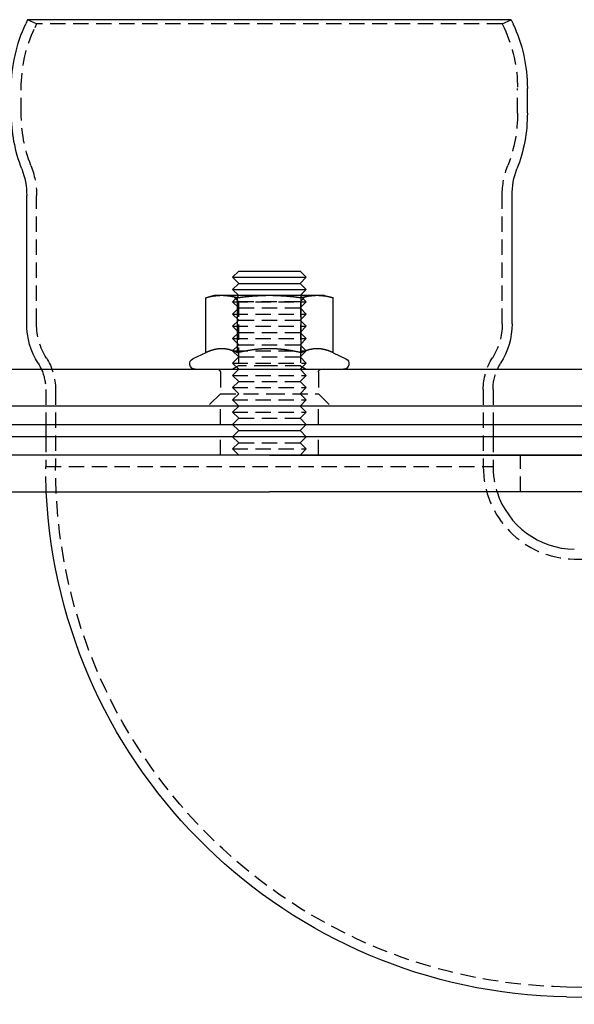
# Model space of a CAD drawing. Extents: x -401 to 688, y -411 to 166.
# Drawn here: x 146 to 237, y -23 to 138 of the extents above; entities that cross this region are included whole.
import ezdxf

# ---------------------------------------------------------------- set-up
doc = ezdxf.new("R2010")
doc.units = 0
doc.header["$LTSCALE"] = 10
doc.linetypes.add('VERDECKT', pattern=[0.375, 0.25, -0.125])
doc.layers.get('0').update_dxf_attribs({"linetype": 'CONTINUOUS'})
doc.layers.add('STEMPEL', color=3, linetype='CONTINUOUS')

# ---------------------------------------------------------------- blocks, each defined once
blk = doc.blocks.new('A$C5E3C1CFF')
at = {"color": 3, "linetype": 'CONTINUOUS', "extrusion": (0, 1, -2e-16)}
for p, q in [((147.76, 138), (147.46, 137.34)), ((226.66, 138), (147.76, 138)), ((226.66, 138), (226.97, 137.34)), ((229.31, 122.77), (229.31, 126.78)), ((147.61, 88.39), (147.61, 109.33)), ((226.81, 88.39), (226.81, 109.33)), ((182.21, 97), (181.21, 96)), ((182.21, 97), (192.21, 97)), ((192.21, 97), (193.21, 96)), ((181.21, 96), (193.21, 96)), ((182.21, 95), (181.21, 96)), ((182.21, 95), (181.21, 94)), ((182.21, 95), (192.21, 95)), ((192.21, 95), (193.21, 96)), ((192.21, 95), (193.21, 94)), ((181.21, 94), (193.21, 94)), ((182.21, 93), (181.21, 94)), ((192.21, 93), (193.21, 94)), ((178.21, 93), (176.82, 92.63)), ((176.82, 83.69), (176.82, 92.63)), ((179.42, 93), (178.21, 93)), ((187.21, 93), (179.42, 93)), ((182.02, 83.69), (182.02, 92.63)), ((195.01, 93), (187.21, 93)), ((192.41, 83.69), (192.41, 92.63)), ((196.21, 93), (195.01, 93)), ((196.21, 93), (197.61, 92.63)), ((197.61, 83.69), (197.61, 92.63)), ((176.82, 83.69), (174.73, 82.72)), ((197.61, 83.69), (199.69, 82.72)), ((134.36, 81), (313.65, 81)), ((322.21, 75), (52.21, 75)), ((52.21, 72), (322.21, 72)), ((150.71, 72), (150.71, 70)), ((182.21, 71), (181.21, 72)), ((182.21, 71), (181.21, 70)), ((182.21, 71), (192.21, 71)), ((192.21, 71), (193.21, 72)), ((192.21, 71), (193.21, 70)), ((223.71, 72), (223.71, 70)), ((322.21, 70), (52.21, 70)), ((187.21, 67), (49.21, 67)), ((322.21, 67), (187.21, 67)), ((187.21, 67), (322.21, 67)), ((49.21, 61), (187.21, 61)), ((322.21, 61), (187.21, 61)), ((235.7, -21.35), (305.69, -22.57))]:
    blk.add_line(p, q, dxfattribs=at)
at = {"color": 1, "linetype": 'VERDECKT', "extrusion": (0, 1, -2e-16)}
for p, q in [((149.21, 137.33), (147.76, 138)), ((149.21, 137.33), (148.91, 136.67)), ((225.21, 137.33), (149.21, 137.33)), ((225.21, 137.33), (226.66, 138)), ((225.21, 137.33), (225.52, 136.67)), ((146.71, 122.77), (146.71, 126.78)), ((227.71, 122.77), (227.71, 126.78)), ((149.21, 88.39), (149.21, 109.33)), ((225.21, 88.39), (225.21, 109.33)), ((182.21, 93), (181.21, 92)), ((182.16, 92.05), (181.21, 93)), ((181.21, 92), (193.21, 92)), ((182.21, 91), (181.21, 92)), ((182.16, 92.05), (192.27, 92.05)), ((182.16, 92.05), (182.16, 81.55)), ((192.21, 93), (193.21, 92)), ((192.21, 91), (193.21, 92)), ((192.27, 92.05), (193.21, 93)), ((192.27, 92.05), (192.27, 81.55)), ((182.21, 91), (181.21, 90)), ((181.21, 90), (193.21, 90)), ((182.21, 89), (181.21, 90)), ((182.21, 91), (192.21, 91)), ((192.21, 91), (193.21, 90)), ((192.21, 89), (193.21, 90)), ((182.21, 89), (181.21, 88)), ((182.21, 89), (192.21, 89)), ((192.21, 89), (193.21, 88)), ((181.21, 88), (193.21, 88)), ((182.21, 87), (181.21, 88)), ((182.21, 87), (181.21, 86)), ((182.21, 87), (192.21, 87)), ((192.21, 87), (193.21, 88)), ((192.21, 87), (193.21, 86)), ((181.21, 86), (193.21, 86)), ((182.21, 85), (181.21, 86)), ((192.21, 85), (193.21, 86)), ((182.21, 85), (181.21, 84)), ((181.21, 84), (193.21, 84)), ((182.21, 83), (181.21, 84)), ((182.21, 85), (192.21, 85)), ((192.21, 85), (193.21, 84)), ((192.21, 83), (193.21, 84)), ((182.21, 83), (181.21, 82)), ((181.21, 82), (193.21, 82)), ((182.21, 81), (181.21, 82)), ((182.21, 83), (192.21, 83)), ((192.21, 83), (193.21, 82)), ((192.21, 81), (193.21, 82)), ((179.21, 80.5), (179.21, 77)), ((182.16, 81.55), (181.21, 81)), ((182.21, 81), (181.21, 80)), ((187.21, 81.55), (182.16, 81.55)), ((192.27, 81.55), (187.21, 81.55)), ((192.21, 81), (193.21, 80)), ((192.27, 81.55), (193.21, 81)), ((195.21, 80.5), (195.21, 77)), ((181.21, 80), (193.21, 80)), ((182.21, 79), (181.21, 80)), ((182.21, 79), (181.21, 78)), ((182.21, 79), (192.21, 79)), ((192.21, 79), (193.21, 80)), ((192.21, 79), (193.21, 78)), ((150.71, 77.7), (150.71, 72)), ((152.31, 77.7), (152.31, 65.13)), ((181.21, 78), (193.21, 78)), ((182.21, 77), (181.21, 78)), ((192.21, 77), (193.21, 78)), ((222.11, 77.7), (222.11, 65.13)), ((223.71, 77.7), (223.71, 72)), ((179.21, 77), (177.21, 75)), ((179.21, 77), (187.21, 77)), ((182.21, 77), (181.21, 76)), ((181.21, 76), (193.21, 76)), ((182.21, 75), (181.21, 76)), ((187.21, 77), (195.21, 77)), ((192.21, 77), (193.21, 76)), ((192.21, 75), (193.21, 76)), ((195.21, 77), (197.21, 75)), ((179.21, 72), (179.21, 75)), ((182.21, 75), (181.21, 74)), ((181.21, 74), (193.21, 74)), ((182.21, 73), (181.21, 74)), ((192.21, 75), (193.21, 74)), ((192.21, 73), (193.21, 74)), ((195.21, 72), (195.21, 75)), ((182.21, 73), (181.21, 72)), ((182.21, 73), (192.21, 73)), ((192.21, 73), (193.21, 72)), ((150.71, 70), (150.71, 65.13)), ((179.21, 67), (179.21, 70)), ((182.21, 69), (181.21, 70)), ((192.21, 69), (193.21, 70)), ((195.21, 67), (195.21, 70)), ((223.71, 70), (223.71, 65.13)), ((182.21, 69), (181.21, 68)), ((181.21, 68), (193.21, 68)), ((182.21, 67), (181.21, 68)), ((182.21, 69), (192.21, 69)), ((192.21, 69), (193.21, 68)), ((192.21, 67), (193.21, 68)), ((228.21, 61), (228.21, 67)), ((150.71, 65.13), (223.71, 65.13)), ((236.95, 50.04), (306.94, 48.82)), ((235.73, -19.75), (305.72, -20.97))]:
    blk.add_line(p, q, dxfattribs=at)
at = {"color": 3}
for points in [[(179.42, 93, 0), (179.39, 93, 0), (179.37, 93, 0), (179.34, 93, 0), (179.31, 93, 0), (179.29, 93, 0), (179.26, 93, 0), (179.24, 93, 0), (179.21, 93, 0), (179.18, 93, 0), (179.16, 93, 0), (179.13, 93, 0), (179.1, 92.99, 0), (179.08, 92.99, 0), (179.05, 92.99, 0), (179.03, 92.99, 0), (179, 92.99, 0), (178.97, 92.99, 0), (178.95, 92.99, 0), (178.92, 92.99, 0), (178.89, 92.98, 0), (178.87, 92.98, 0), (178.84, 92.98, 0), (178.82, 92.98, 0), (178.79, 92.98, 0), (178.76, 92.97, 0), (178.74, 92.97, 0), (178.71, 92.97, 0), (178.68, 92.97, 0), (178.66, 92.97, 0), (178.63, 92.96, 0), (178.6, 92.96, 0), (178.58, 92.96, 0), (178.55, 92.96, 0), (178.53, 92.95, 0), (178.5, 92.95, 0), (178.47, 92.95, 0), (178.45, 92.94, 0), (178.42, 92.94, 0), (178.39, 92.94, 0), (178.37, 92.94, 0), (178.34, 92.93, 0), (178.31, 92.93, 0), (178.29, 92.92, 0), (178.26, 92.92, 0), (178.23, 92.92, 0), (178.21, 92.91, 0), (178.18, 92.91, 0), (178.15, 92.91, 0), (178.13, 92.9, 0), (178.1, 92.9, 0), (178.07, 92.89, 0), (178.05, 92.89, 0), (178.02, 92.89, 0), (177.99, 92.88, 0), (177.97, 92.88, 0), (177.94, 92.87, 0), (177.91, 92.87, 0), (177.88, 92.86, 0), (177.85, 92.86, 0), (177.83, 92.85, 0), (177.8, 92.85, 0), (177.77, 92.84, 0), (177.75, 92.84, 0), (177.72, 92.83, 0), (177.69, 92.83, 0), (177.66, 92.82, 0), (177.63, 92.82, 0), (177.61, 92.81, 0), (177.58, 92.81, 0), (177.55, 92.8, 0), (177.52, 92.79, 0), (177.49, 92.79, 0), (177.47, 92.78, 0), (177.44, 92.78, 0), (177.41, 92.77, 0), (177.38, 92.76, 0), (177.35, 92.76, 0), (177.32, 92.75, 0), (177.29, 92.74, 0), (177.26, 92.74, 0), (177.24, 92.73, 0), (177.21, 92.72, 0), (177.18, 92.72, 0), (177.15, 92.71, 0), (177.12, 92.7, 0), (177.09, 92.7, 0), (177.06, 92.69, 0), (177.03, 92.68, 0), (177, 92.67, 0), (176.97, 92.67, 0), (176.94, 92.66, 0), (176.91, 92.65, 0), (176.88, 92.64, 0), (176.85, 92.64, 0), (176.82, 92.63, 0)], [(182.02, 92.63, 0), (181.99, 92.64, 0), (181.96, 92.64, 0), (181.93, 92.65, 0), (181.9, 92.66, 0), (181.87, 92.67, 0), (181.84, 92.67, 0), (181.81, 92.68, 0), (181.78, 92.69, 0), (181.75, 92.7, 0), (181.72, 92.7, 0), (181.69, 92.71, 0), (181.66, 92.72, 0), (181.63, 92.72, 0), (181.6, 92.73, 0), (181.57, 92.74, 0), (181.54, 92.74, 0), (181.51, 92.75, 0), (181.49, 92.76, 0), (181.46, 92.76, 0), (181.43, 92.77, 0), (181.4, 92.78, 0), (181.37, 92.78, 0), (181.34, 92.79, 0), (181.31, 92.79, 0), (181.29, 92.8, 0), (181.26, 92.81, 0), (181.23, 92.81, 0), (181.2, 92.82, 0), (181.18, 92.82, 0), (181.15, 92.83, 0), (181.12, 92.83, 0), (181.09, 92.84, 0), (181.06, 92.84, 0), (181.04, 92.85, 0), (181.01, 92.85, 0), (180.98, 92.86, 0), (180.96, 92.86, 0), (180.93, 92.87, 0), (180.9, 92.87, 0), (180.87, 92.88, 0), (180.85, 92.88, 0), (180.82, 92.89, 0), (180.79, 92.89, 0), (180.76, 92.89, 0), (180.74, 92.9, 0), (180.71, 92.9, 0), (180.68, 92.91, 0), (180.66, 92.91, 0), (180.63, 92.91, 0), (180.6, 92.92, 0), (180.58, 92.92, 0), (180.55, 92.92, 0), (180.52, 92.93, 0), (180.5, 92.93, 0), (180.47, 92.94, 0), (180.44, 92.94, 0), (180.42, 92.94, 0), (180.39, 92.94, 0), (180.36, 92.95, 0), (180.34, 92.95, 0), (180.31, 92.95, 0), (180.28, 92.96, 0), (180.26, 92.96, 0), (180.23, 92.96, 0), (180.21, 92.96, 0), (180.18, 92.97, 0), (180.15, 92.97, 0), (180.13, 92.97, 0), (180.1, 92.97, 0), (180.07, 92.97, 0), (180.05, 92.98, 0), (180.02, 92.98, 0), (180, 92.98, 0), (179.97, 92.98, 0), (179.94, 92.98, 0), (179.92, 92.99, 0), (179.89, 92.99, 0), (179.87, 92.99, 0), (179.84, 92.99, 0), (179.81, 92.99, 0), (179.79, 92.99, 0), (179.76, 92.99, 0), (179.73, 92.99, 0), (179.71, 93, 0), (179.68, 93, 0), (179.66, 93, 0), (179.63, 93, 0), (179.6, 93, 0), (179.58, 93, 0), (179.55, 93, 0), (179.52, 93, 0), (179.5, 93, 0), (179.47, 93, 0), (179.44, 93, 0), (179.42, 93, 0)], [(187.21, 93, 0), (187.16, 93, 0), (187.11, 93, 0), (187.06, 93, 0), (187, 93, 0), (186.95, 93, 0), (186.9, 93, 0), (186.84, 93, 0), (186.79, 93, 0), (186.74, 93, 0), (186.69, 93, 0), (186.63, 93, 0), (186.58, 92.99, 0), (186.53, 92.99, 0), (186.48, 92.99, 0), (186.43, 92.99, 0), (186.37, 92.99, 0), (186.32, 92.99, 0), (186.27, 92.99, 0), (186.22, 92.99, 0), (186.16, 92.98, 0), (186.11, 92.98, 0), (186.06, 92.98, 0), (186.01, 92.98, 0), (185.95, 92.98, 0), (185.9, 92.97, 0), (185.85, 92.97, 0), (185.8, 92.97, 0), (185.74, 92.97, 0), (185.69, 92.97, 0), (185.64, 92.96, 0), (185.59, 92.96, 0), (185.53, 92.96, 0), (185.48, 92.96, 0), (185.43, 92.95, 0), (185.38, 92.95, 0), (185.32, 92.95, 0), (185.27, 92.94, 0), (185.22, 92.94, 0), (185.16, 92.94, 0), (185.11, 92.94, 0), (185.06, 92.93, 0), (185, 92.93, 0), (184.95, 92.92, 0), (184.9, 92.92, 0), (184.84, 92.92, 0), (184.79, 92.91, 0), (184.74, 92.91, 0), (184.68, 92.91, 0), (184.63, 92.9, 0), (184.57, 92.9, 0), (184.52, 92.89, 0), (184.47, 92.89, 0), (184.41, 92.89, 0), (184.36, 92.88, 0), (184.31, 92.88, 0), (184.25, 92.87, 0), (184.2, 92.87, 0), (184.14, 92.86, 0), (184.09, 92.86, 0), (184.03, 92.85, 0), (183.98, 92.85, 0), (183.92, 92.84, 0), (183.87, 92.84, 0), (183.81, 92.83, 0), (183.75, 92.83, 0), (183.7, 92.82, 0), (183.64, 92.82, 0), (183.59, 92.81, 0), (183.53, 92.81, 0), (183.48, 92.8, 0), (183.42, 92.79, 0), (183.36, 92.79, 0), (183.31, 92.78, 0), (183.25, 92.78, 0), (183.19, 92.77, 0), (183.14, 92.76, 0), (183.08, 92.76, 0), (183.02, 92.75, 0), (182.96, 92.74, 0), (182.91, 92.74, 0), (182.85, 92.73, 0), (182.79, 92.72, 0), (182.73, 92.72, 0), (182.67, 92.71, 0), (182.62, 92.7, 0), (182.56, 92.7, 0), (182.5, 92.69, 0), (182.44, 92.68, 0), (182.38, 92.67, 0), (182.32, 92.67, 0), (182.26, 92.66, 0), (182.2, 92.65, 0), (182.14, 92.64, 0), (182.08, 92.64, 0), (182.02, 92.63, 0)], [(192.41, 92.63, 0), (192.35, 92.64, 0), (192.29, 92.64, 0), (192.23, 92.65, 0), (192.17, 92.66, 0), (192.11, 92.67, 0), (192.05, 92.67, 0), (191.99, 92.68, 0), (191.93, 92.69, 0), (191.87, 92.7, 0), (191.81, 92.7, 0), (191.75, 92.71, 0), (191.69, 92.72, 0), (191.64, 92.72, 0), (191.58, 92.73, 0), (191.52, 92.74, 0), (191.46, 92.74, 0), (191.41, 92.75, 0), (191.35, 92.76, 0), (191.29, 92.76, 0), (191.23, 92.77, 0), (191.18, 92.78, 0), (191.12, 92.78, 0), (191.06, 92.79, 0), (191.01, 92.79, 0), (190.95, 92.8, 0), (190.89, 92.81, 0), (190.84, 92.81, 0), (190.78, 92.82, 0), (190.73, 92.82, 0), (190.67, 92.83, 0), (190.62, 92.83, 0), (190.56, 92.84, 0), (190.5, 92.84, 0), (190.45, 92.85, 0), (190.39, 92.85, 0), (190.34, 92.86, 0), (190.28, 92.86, 0), (190.23, 92.87, 0), (190.18, 92.87, 0), (190.12, 92.88, 0), (190.07, 92.88, 0), (190.01, 92.89, 0), (189.96, 92.89, 0), (189.9, 92.89, 0), (189.85, 92.9, 0), (189.8, 92.9, 0), (189.74, 92.91, 0), (189.69, 92.91, 0), (189.64, 92.91, 0), (189.58, 92.92, 0), (189.53, 92.92, 0), (189.47, 92.92, 0), (189.42, 92.93, 0), (189.37, 92.93, 0), (189.32, 92.94, 0), (189.26, 92.94, 0), (189.21, 92.94, 0), (189.16, 92.94, 0), (189.1, 92.95, 0), (189.05, 92.95, 0), (189, 92.95, 0), (188.94, 92.96, 0), (188.89, 92.96, 0), (188.84, 92.96, 0), (188.79, 92.96, 0), (188.73, 92.97, 0), (188.68, 92.97, 0), (188.63, 92.97, 0), (188.58, 92.97, 0), (188.52, 92.97, 0), (188.47, 92.98, 0), (188.42, 92.98, 0), (188.37, 92.98, 0), (188.31, 92.98, 0), (188.26, 92.98, 0), (188.21, 92.99, 0), (188.16, 92.99, 0), (188.1, 92.99, 0), (188.05, 92.99, 0), (188, 92.99, 0), (187.95, 92.99, 0), (187.9, 92.99, 0), (187.84, 92.99, 0), (187.79, 93, 0), (187.74, 93, 0), (187.69, 93, 0), (187.63, 93, 0), (187.58, 93, 0), (187.53, 93, 0), (187.48, 93, 0), (187.42, 93, 0), (187.37, 93, 0), (187.32, 93, 0), (187.27, 93, 0), (187.21, 93, 0)], [(195.01, 93, 0), (194.98, 93, 0), (194.95, 93, 0), (194.93, 93, 0), (194.9, 93, 0), (194.88, 93, 0), (194.85, 93, 0), (194.82, 93, 0), (194.8, 93, 0), (194.77, 93, 0), (194.74, 93, 0), (194.72, 93, 0), (194.69, 92.99, 0), (194.67, 92.99, 0), (194.64, 92.99, 0), (194.61, 92.99, 0), (194.59, 92.99, 0), (194.56, 92.99, 0), (194.53, 92.99, 0), (194.51, 92.99, 0), (194.48, 92.98, 0), (194.46, 92.98, 0), (194.43, 92.98, 0), (194.4, 92.98, 0), (194.38, 92.98, 0), (194.35, 92.97, 0), (194.32, 92.97, 0), (194.3, 92.97, 0), (194.27, 92.97, 0), (194.25, 92.97, 0), (194.22, 92.96, 0), (194.19, 92.96, 0), (194.17, 92.96, 0), (194.14, 92.96, 0), (194.12, 92.95, 0), (194.09, 92.95, 0), (194.06, 92.95, 0), (194.03, 92.94, 0), (194.01, 92.94, 0), (193.98, 92.94, 0), (193.96, 92.94, 0), (193.93, 92.93, 0), (193.9, 92.93, 0), (193.88, 92.92, 0), (193.85, 92.92, 0), (193.82, 92.92, 0), (193.8, 92.91, 0), (193.77, 92.91, 0), (193.74, 92.91, 0), (193.72, 92.9, 0), (193.69, 92.9, 0), (193.66, 92.89, 0), (193.63, 92.89, 0), (193.61, 92.89, 0), (193.58, 92.88, 0), (193.55, 92.88, 0), (193.53, 92.87, 0), (193.5, 92.87, 0), (193.47, 92.86, 0), (193.44, 92.86, 0), (193.42, 92.85, 0), (193.39, 92.85, 0), (193.36, 92.84, 0), (193.33, 92.84, 0), (193.31, 92.83, 0), (193.28, 92.83, 0), (193.25, 92.82, 0), (193.22, 92.82, 0), (193.19, 92.81, 0), (193.17, 92.81, 0), (193.14, 92.8, 0), (193.11, 92.79, 0), (193.08, 92.79, 0), (193.05, 92.78, 0), (193.03, 92.78, 0), (193, 92.77, 0), (192.97, 92.76, 0), (192.94, 92.76, 0), (192.91, 92.75, 0), (192.88, 92.74, 0), (192.85, 92.74, 0), (192.82, 92.73, 0), (192.8, 92.72, 0), (192.77, 92.72, 0), (192.74, 92.71, 0), (192.71, 92.7, 0), (192.68, 92.7, 0), (192.65, 92.69, 0), (192.62, 92.68, 0), (192.59, 92.67, 0), (192.56, 92.67, 0), (192.53, 92.66, 0), (192.5, 92.65, 0), (192.47, 92.64, 0), (192.44, 92.64, 0), (192.41, 92.63, 0)], [(197.6, 92.63, 0), (197.57, 92.64, 0), (197.54, 92.64, 0), (197.51, 92.65, 0), (197.48, 92.66, 0), (197.45, 92.67, 0), (197.43, 92.67, 0), (197.4, 92.68, 0), (197.37, 92.69, 0), (197.34, 92.7, 0), (197.31, 92.7, 0), (197.28, 92.71, 0), (197.25, 92.72, 0), (197.22, 92.72, 0), (197.19, 92.73, 0), (197.16, 92.74, 0), (197.13, 92.74, 0), (197.1, 92.75, 0), (197.07, 92.76, 0), (197.05, 92.76, 0), (197.02, 92.77, 0), (196.99, 92.78, 0), (196.96, 92.78, 0), (196.93, 92.79, 0), (196.9, 92.79, 0), (196.88, 92.8, 0), (196.85, 92.81, 0), (196.82, 92.81, 0), (196.79, 92.82, 0), (196.76, 92.82, 0), (196.74, 92.83, 0), (196.71, 92.83, 0), (196.68, 92.84, 0), (196.65, 92.84, 0), (196.62, 92.85, 0), (196.6, 92.85, 0), (196.57, 92.86, 0), (196.54, 92.86, 0), (196.52, 92.87, 0), (196.49, 92.87, 0), (196.46, 92.88, 0), (196.43, 92.88, 0), (196.41, 92.89, 0), (196.38, 92.89, 0), (196.35, 92.89, 0), (196.33, 92.9, 0), (196.3, 92.9, 0), (196.27, 92.91, 0), (196.25, 92.91, 0), (196.22, 92.91, 0), (196.19, 92.92, 0), (196.16, 92.92, 0), (196.14, 92.92, 0), (196.11, 92.93, 0), (196.09, 92.93, 0), (196.06, 92.94, 0), (196.03, 92.94, 0), (196, 92.94, 0), (195.98, 92.94, 0), (195.95, 92.95, 0), (195.93, 92.95, 0), (195.9, 92.95, 0), (195.87, 92.96, 0), (195.85, 92.96, 0), (195.82, 92.96, 0), (195.79, 92.96, 0), (195.77, 92.97, 0), (195.74, 92.97, 0), (195.72, 92.97, 0), (195.69, 92.97, 0), (195.66, 92.97, 0), (195.64, 92.98, 0), (195.61, 92.98, 0), (195.58, 92.98, 0), (195.56, 92.98, 0), (195.53, 92.98, 0), (195.51, 92.99, 0), (195.48, 92.99, 0), (195.45, 92.99, 0), (195.43, 92.99, 0), (195.4, 92.99, 0), (195.38, 92.99, 0), (195.35, 92.99, 0), (195.32, 92.99, 0), (195.3, 93, 0), (195.27, 93, 0), (195.24, 93, 0), (195.22, 93, 0), (195.19, 93, 0), (195.16, 93, 0), (195.14, 93, 0), (195.11, 93, 0), (195.09, 93, 0), (195.06, 93, 0), (195.03, 93, 0), (195.01, 93, 0)], [(179.42, 84.34, 0), (179.39, 84.34, 0), (179.37, 84.34, 0), (179.34, 84.34, 0), (179.31, 84.34, 0), (179.28, 84.34, 0), (179.26, 84.34, 0), (179.23, 84.33, 0), (179.2, 84.33, 0), (179.18, 84.33, 0), (179.15, 84.33, 0), (179.12, 84.33, 0), (179.1, 84.33, 0), (179.07, 84.33, 0), (179.04, 84.32, 0), (179.02, 84.32, 0), (178.99, 84.32, 0), (178.97, 84.32, 0), (178.94, 84.31, 0), (178.91, 84.31, 0), (178.89, 84.31, 0), (178.86, 84.31, 0), (178.83, 84.3, 0), (178.81, 84.3, 0), (178.78, 84.3, 0), (178.75, 84.29, 0), (178.73, 84.29, 0), (178.7, 84.29, 0), (178.67, 84.28, 0), (178.65, 84.28, 0), (178.62, 84.27, 0), (178.59, 84.27, 0), (178.57, 84.26, 0), (178.54, 84.26, 0), (178.51, 84.25, 0), (178.49, 84.25, 0), (178.46, 84.24, 0), (178.44, 84.24, 0), (178.41, 84.23, 0), (178.38, 84.23, 0), (178.35, 84.22, 0), (178.33, 84.22, 0), (178.3, 84.21, 0), (178.28, 84.21, 0), (178.25, 84.2, 0), (178.22, 84.19, 0), (178.19, 84.19, 0), (178.17, 84.18, 0), (178.14, 84.17, 0), (178.11, 84.17, 0), (178.09, 84.16, 0), (178.06, 84.15, 0), (178.03, 84.14, 0), (178.01, 84.14, 0), (177.98, 84.13, 0), (177.95, 84.12, 0), (177.92, 84.11, 0), (177.9, 84.11, 0), (177.87, 84.1, 0), (177.84, 84.09, 0), (177.81, 84.08, 0), (177.79, 84.07, 0), (177.76, 84.06, 0), (177.73, 84.05, 0), (177.71, 84.04, 0), (177.68, 84.04, 0), (177.65, 84.03, 0), (177.62, 84.02, 0), (177.59, 84.01, 0), (177.57, 84, 0), (177.54, 83.99, 0), (177.51, 83.98, 0), (177.48, 83.97, 0), (177.46, 83.96, 0), (177.43, 83.95, 0), (177.4, 83.94, 0), (177.37, 83.92, 0), (177.34, 83.91, 0), (177.31, 83.9, 0), (177.29, 83.89, 0), (177.26, 83.88, 0), (177.23, 83.87, 0), (177.2, 83.86, 0), (177.17, 83.84, 0), (177.14, 83.83, 0), (177.11, 83.82, 0), (177.09, 83.81, 0), (177.06, 83.8, 0), (177.03, 83.78, 0), (177, 83.77, 0), (176.97, 83.76, 0), (176.94, 83.74, 0), (176.91, 83.73, 0), (176.88, 83.72, 0), (176.85, 83.7, 0), (176.82, 83.69, 0)], [(182.02, 83.69, 0), (181.99, 83.7, 0), (181.96, 83.72, 0), (181.93, 83.73, 0), (181.9, 83.74, 0), (181.87, 83.76, 0), (181.84, 83.77, 0), (181.81, 83.78, 0), (181.78, 83.8, 0), (181.75, 83.81, 0), (181.72, 83.82, 0), (181.69, 83.83, 0), (181.67, 83.84, 0), (181.64, 83.86, 0), (181.61, 83.87, 0), (181.58, 83.88, 0), (181.55, 83.89, 0), (181.52, 83.9, 0), (181.49, 83.91, 0), (181.47, 83.92, 0), (181.44, 83.94, 0), (181.41, 83.95, 0), (181.38, 83.96, 0), (181.35, 83.97, 0), (181.33, 83.98, 0), (181.3, 83.99, 0), (181.27, 84, 0), (181.24, 84.01, 0), (181.21, 84.02, 0), (181.19, 84.03, 0), (181.16, 84.04, 0), (181.13, 84.04, 0), (181.1, 84.05, 0), (181.08, 84.06, 0), (181.05, 84.07, 0), (181.02, 84.08, 0), (181, 84.09, 0), (180.97, 84.1, 0), (180.94, 84.11, 0), (180.91, 84.11, 0), (180.89, 84.12, 0), (180.86, 84.13, 0), (180.83, 84.14, 0), (180.81, 84.14, 0), (180.78, 84.15, 0), (180.75, 84.16, 0), (180.72, 84.17, 0), (180.7, 84.17, 0), (180.67, 84.18, 0), (180.64, 84.19, 0), (180.62, 84.19, 0), (180.59, 84.2, 0), (180.56, 84.21, 0), (180.54, 84.21, 0), (180.51, 84.22, 0), (180.48, 84.22, 0), (180.46, 84.23, 0), (180.43, 84.23, 0), (180.4, 84.24, 0), (180.38, 84.24, 0), (180.35, 84.25, 0), (180.32, 84.25, 0), (180.3, 84.26, 0), (180.27, 84.26, 0), (180.24, 84.27, 0), (180.22, 84.27, 0), (180.19, 84.28, 0), (180.16, 84.28, 0), (180.14, 84.29, 0), (180.11, 84.29, 0), (180.08, 84.29, 0), (180.06, 84.3, 0), (180.03, 84.3, 0), (180, 84.3, 0), (179.98, 84.31, 0), (179.95, 84.31, 0), (179.93, 84.31, 0), (179.9, 84.31, 0), (179.87, 84.32, 0), (179.85, 84.32, 0), (179.82, 84.32, 0), (179.79, 84.32, 0), (179.77, 84.33, 0), (179.74, 84.33, 0), (179.71, 84.33, 0), (179.69, 84.33, 0), (179.66, 84.33, 0), (179.63, 84.33, 0), (179.61, 84.33, 0), (179.58, 84.34, 0), (179.55, 84.34, 0), (179.53, 84.34, 0), (179.5, 84.34, 0), (179.47, 84.34, 0), (179.45, 84.34, 0), (179.42, 84.34, 0)], [(187.21, 84.34, 0), (187.16, 84.34, 0), (187.1, 84.34, 0), (187.05, 84.34, 0), (187, 84.34, 0), (186.94, 84.34, 0), (186.89, 84.34, 0), (186.84, 84.33, 0), (186.78, 84.33, 0), (186.73, 84.33, 0), (186.68, 84.33, 0), (186.62, 84.33, 0), (186.57, 84.33, 0), (186.52, 84.33, 0), (186.47, 84.32, 0), (186.41, 84.32, 0), (186.36, 84.32, 0), (186.31, 84.32, 0), (186.25, 84.31, 0), (186.2, 84.31, 0), (186.15, 84.31, 0), (186.09, 84.31, 0), (186.04, 84.3, 0), (185.99, 84.3, 0), (185.94, 84.3, 0), (185.88, 84.29, 0), (185.83, 84.29, 0), (185.78, 84.29, 0), (185.72, 84.28, 0), (185.67, 84.28, 0), (185.62, 84.27, 0), (185.56, 84.27, 0), (185.51, 84.26, 0), (185.46, 84.26, 0), (185.4, 84.25, 0), (185.35, 84.25, 0), (185.3, 84.24, 0), (185.25, 84.24, 0), (185.19, 84.23, 0), (185.14, 84.23, 0), (185.09, 84.22, 0), (185.03, 84.22, 0), (184.98, 84.21, 0), (184.93, 84.21, 0), (184.87, 84.2, 0), (184.82, 84.19, 0), (184.76, 84.19, 0), (184.71, 84.18, 0), (184.66, 84.17, 0), (184.6, 84.17, 0), (184.55, 84.16, 0), (184.5, 84.15, 0), (184.44, 84.14, 0), (184.39, 84.14, 0), (184.33, 84.13, 0), (184.28, 84.12, 0), (184.22, 84.11, 0), (184.17, 84.11, 0), (184.12, 84.1, 0), (184.06, 84.09, 0), (184.01, 84.08, 0), (183.95, 84.07, 0), (183.9, 84.06, 0), (183.84, 84.05, 0), (183.79, 84.04, 0), (183.73, 84.04, 0), (183.68, 84.03, 0), (183.62, 84.02, 0), (183.57, 84.01, 0), (183.51, 84, 0), (183.46, 83.99, 0), (183.4, 83.98, 0), (183.34, 83.97, 0), (183.29, 83.96, 0), (183.23, 83.95, 0), (183.17, 83.94, 0), (183.12, 83.92, 0), (183.06, 83.91, 0), (183, 83.9, 0), (182.95, 83.89, 0), (182.89, 83.88, 0), (182.83, 83.87, 0), (182.78, 83.86, 0), (182.72, 83.84, 0), (182.66, 83.83, 0), (182.6, 83.82, 0), (182.55, 83.81, 0), (182.49, 83.8, 0), (182.43, 83.78, 0), (182.37, 83.77, 0), (182.31, 83.76, 0), (182.25, 83.74, 0), (182.19, 83.73, 0), (182.14, 83.72, 0), (182.08, 83.7, 0), (182.02, 83.69, 0)], [(192.41, 83.69, 0), (192.35, 83.7, 0), (192.29, 83.72, 0), (192.23, 83.73, 0), (192.17, 83.74, 0), (192.11, 83.76, 0), (192.06, 83.77, 0), (192, 83.78, 0), (191.94, 83.8, 0), (191.88, 83.81, 0), (191.82, 83.82, 0), (191.76, 83.83, 0), (191.71, 83.84, 0), (191.65, 83.86, 0), (191.59, 83.87, 0), (191.53, 83.88, 0), (191.48, 83.89, 0), (191.42, 83.9, 0), (191.36, 83.91, 0), (191.31, 83.92, 0), (191.25, 83.94, 0), (191.19, 83.95, 0), (191.14, 83.96, 0), (191.08, 83.97, 0), (191.03, 83.98, 0), (190.97, 83.99, 0), (190.91, 84, 0), (190.86, 84.01, 0), (190.8, 84.02, 0), (190.75, 84.03, 0), (190.69, 84.04, 0), (190.64, 84.04, 0), (190.58, 84.05, 0), (190.53, 84.06, 0), (190.47, 84.07, 0), (190.42, 84.08, 0), (190.37, 84.09, 0), (190.31, 84.1, 0), (190.26, 84.11, 0), (190.2, 84.11, 0), (190.15, 84.12, 0), (190.09, 84.13, 0), (190.04, 84.14, 0), (189.99, 84.14, 0), (189.93, 84.15, 0), (189.88, 84.16, 0), (189.82, 84.17, 0), (189.77, 84.17, 0), (189.72, 84.18, 0), (189.66, 84.19, 0), (189.61, 84.19, 0), (189.56, 84.2, 0), (189.5, 84.21, 0), (189.45, 84.21, 0), (189.39, 84.22, 0), (189.34, 84.22, 0), (189.29, 84.23, 0), (189.23, 84.23, 0), (189.18, 84.24, 0), (189.13, 84.24, 0), (189.07, 84.25, 0), (189.02, 84.25, 0), (188.97, 84.26, 0), (188.92, 84.26, 0), (188.86, 84.27, 0), (188.81, 84.27, 0), (188.76, 84.28, 0), (188.7, 84.28, 0), (188.65, 84.29, 0), (188.6, 84.29, 0), (188.54, 84.29, 0), (188.49, 84.3, 0), (188.44, 84.3, 0), (188.38, 84.3, 0), (188.33, 84.31, 0), (188.28, 84.31, 0), (188.23, 84.31, 0), (188.17, 84.31, 0), (188.12, 84.32, 0), (188.07, 84.32, 0), (188.01, 84.32, 0), (187.96, 84.32, 0), (187.91, 84.33, 0), (187.85, 84.33, 0), (187.8, 84.33, 0), (187.75, 84.33, 0), (187.69, 84.33, 0), (187.64, 84.33, 0), (187.59, 84.33, 0), (187.53, 84.34, 0), (187.48, 84.34, 0), (187.43, 84.34, 0), (187.37, 84.34, 0), (187.32, 84.34, 0), (187.27, 84.34, 0), (187.21, 84.34, 0)], [(195.01, 84.34, 0), (194.98, 84.34, 0), (194.95, 84.34, 0), (194.93, 84.34, 0), (194.9, 84.34, 0), (194.87, 84.34, 0), (194.85, 84.34, 0), (194.82, 84.33, 0), (194.79, 84.33, 0), (194.77, 84.33, 0), (194.74, 84.33, 0), (194.71, 84.33, 0), (194.69, 84.33, 0), (194.66, 84.33, 0), (194.63, 84.32, 0), (194.61, 84.32, 0), (194.58, 84.32, 0), (194.55, 84.32, 0), (194.53, 84.31, 0), (194.5, 84.31, 0), (194.47, 84.31, 0), (194.45, 84.31, 0), (194.42, 84.3, 0), (194.39, 84.3, 0), (194.37, 84.3, 0), (194.34, 84.29, 0), (194.31, 84.29, 0), (194.29, 84.29, 0), (194.26, 84.28, 0), (194.24, 84.28, 0), (194.21, 84.27, 0), (194.18, 84.27, 0), (194.16, 84.26, 0), (194.13, 84.26, 0), (194.1, 84.25, 0), (194.08, 84.25, 0), (194.05, 84.24, 0), (194.02, 84.24, 0), (194, 84.23, 0), (193.97, 84.23, 0), (193.94, 84.22, 0), (193.92, 84.22, 0), (193.89, 84.21, 0), (193.86, 84.21, 0), (193.84, 84.2, 0), (193.81, 84.19, 0), (193.78, 84.19, 0), (193.76, 84.18, 0), (193.73, 84.17, 0), (193.7, 84.17, 0), (193.68, 84.16, 0), (193.65, 84.15, 0), (193.62, 84.14, 0), (193.59, 84.14, 0), (193.57, 84.13, 0), (193.54, 84.12, 0), (193.51, 84.11, 0), (193.49, 84.11, 0), (193.46, 84.1, 0), (193.43, 84.09, 0), (193.4, 84.08, 0), (193.38, 84.07, 0), (193.35, 84.06, 0), (193.32, 84.05, 0), (193.29, 84.04, 0), (193.27, 84.04, 0), (193.24, 84.03, 0), (193.21, 84.02, 0), (193.18, 84.01, 0), (193.16, 84, 0), (193.13, 83.99, 0), (193.1, 83.98, 0), (193.07, 83.97, 0), (193.04, 83.96, 0), (193.02, 83.95, 0), (192.99, 83.94, 0), (192.96, 83.92, 0), (192.93, 83.91, 0), (192.9, 83.9, 0), (192.88, 83.89, 0), (192.85, 83.88, 0), (192.82, 83.87, 0), (192.79, 83.86, 0), (192.76, 83.84, 0), (192.73, 83.83, 0), (192.7, 83.82, 0), (192.67, 83.81, 0), (192.65, 83.8, 0), (192.62, 83.78, 0), (192.59, 83.77, 0), (192.56, 83.76, 0), (192.53, 83.74, 0), (192.5, 83.73, 0), (192.47, 83.72, 0), (192.44, 83.7, 0), (192.41, 83.69, 0)], [(197.6, 83.69, 0), (197.57, 83.7, 0), (197.55, 83.72, 0), (197.52, 83.73, 0), (197.49, 83.74, 0), (197.46, 83.76, 0), (197.43, 83.77, 0), (197.4, 83.78, 0), (197.37, 83.8, 0), (197.34, 83.81, 0), (197.31, 83.82, 0), (197.28, 83.83, 0), (197.25, 83.84, 0), (197.22, 83.86, 0), (197.2, 83.87, 0), (197.17, 83.88, 0), (197.14, 83.89, 0), (197.11, 83.9, 0), (197.08, 83.91, 0), (197.06, 83.92, 0), (197.03, 83.94, 0), (197, 83.95, 0), (196.97, 83.96, 0), (196.94, 83.97, 0), (196.91, 83.98, 0), (196.89, 83.99, 0), (196.86, 84, 0), (196.83, 84.01, 0), (196.8, 84.02, 0), (196.78, 84.03, 0), (196.75, 84.04, 0), (196.72, 84.04, 0), (196.69, 84.05, 0), (196.66, 84.06, 0), (196.64, 84.07, 0), (196.61, 84.08, 0), (196.58, 84.09, 0), (196.56, 84.1, 0), (196.53, 84.11, 0), (196.5, 84.11, 0), (196.47, 84.12, 0), (196.45, 84.13, 0), (196.42, 84.14, 0), (196.39, 84.14, 0), (196.37, 84.15, 0), (196.34, 84.16, 0), (196.31, 84.17, 0), (196.28, 84.17, 0), (196.26, 84.18, 0), (196.23, 84.19, 0), (196.21, 84.19, 0), (196.18, 84.2, 0), (196.15, 84.21, 0), (196.12, 84.21, 0), (196.1, 84.22, 0), (196.07, 84.22, 0), (196.04, 84.23, 0), (196.02, 84.23, 0), (195.99, 84.24, 0), (195.97, 84.24, 0), (195.94, 84.25, 0), (195.91, 84.25, 0), (195.88, 84.26, 0), (195.86, 84.26, 0), (195.83, 84.27, 0), (195.81, 84.27, 0), (195.78, 84.28, 0), (195.75, 84.28, 0), (195.73, 84.29, 0), (195.7, 84.29, 0), (195.67, 84.29, 0), (195.65, 84.3, 0), (195.62, 84.3, 0), (195.59, 84.3, 0), (195.57, 84.31, 0), (195.54, 84.31, 0), (195.51, 84.31, 0), (195.49, 84.31, 0), (195.46, 84.32, 0), (195.43, 84.32, 0), (195.41, 84.32, 0), (195.38, 84.32, 0), (195.35, 84.33, 0), (195.33, 84.33, 0), (195.3, 84.33, 0), (195.28, 84.33, 0), (195.25, 84.33, 0), (195.22, 84.33, 0), (195.19, 84.33, 0), (195.17, 84.34, 0), (195.14, 84.34, 0), (195.11, 84.34, 0), (195.09, 84.34, 0), (195.06, 84.34, 0), (195.03, 84.34, 0), (195.01, 84.34, 0)]]:
    blk.add_polyline3d(points, dxfattribs=at)
at = {"color": 3, "linetype": 'CONTINUOUS', "extrusion": (0, -2e-16, -1)}
for centre, radius, start, end in [((-170.11, 126.78), 25, 360, 25), ((-204.31, 126.78), 25, 155, 180), ((-170.11, 122.7), 25, 338.8168, 0.1565), ((-204.31, 122.7), 25, 179.8435, 201.1832), ((-135.61, 109.33), 12, 158.8168, 180), ((-238.81, 109.33), 12, 0, 21.1832), ((-159.61, 88.39), 12, 327.6719, 360), ((-214.81, 88.39), 12, 180, 212.3281), ((-142.71, 77.7), 8, 147.6719, 155.6173), ((-175.11, 81.9), 0.9, 270, 65), ((-199.31, 81.9), 0.9, 115, 270), ((-231.71, 77.7), 8, 24.3827, 32.3281), ((-237.21, 65.13), 86.5, 271, 357.2601)]:
    blk.add_arc(centre, radius, start, end, dxfattribs=at)
at = {"color": 1, "linetype": 'VERDECKT', "extrusion": (0, -2e-16, -1)}
for centre, radius, start, end in [((-170.11, 126.78), 23.4, 0, 25), ((-204.31, 126.78), 23.4, 155, 180), ((-170.11, 122.7), 23.4, 338.8168, 0.1617), ((-204.31, 122.7), 23.4, 179.8383, 201.1832), ((-135.61, 109.33), 13.6, 158.8168, 180), ((-238.81, 109.33), 13.6, 360, 21.1832), ((-159.61, 88.39), 10.4, 327.6719, 0), ((-214.81, 88.39), 10.4, 180, 212.3281), ((-142.71, 77.7), 9.6, 147.6719, 180), ((-231.71, 77.7), 9.6, 0, 32.3281), ((-142.71, 77.7), 8, 155.6173, 180), ((-178.71, 80.5), 0.5, 90, 180), ((-195.71, 80.5), 0.5, 0, 90), ((-231.71, 77.7), 8, 0, 24.3827), ((-237.21, 65.13), 86.5, 357.2601, 0), ((-237.21, 65.13), 84.9, 271, 0)]:
    blk.add_arc(centre, radius, start, end, dxfattribs=at)
at = {"color": 1, "linetype": 'VERDECKT'}
for radius, end in [(15.1, 269), (13.5, 197.8356)]:
    blk.add_arc((237.21, 65.13), radius, 180, end, dxfattribs=at)
at = {"color": 3, "linetype": 'CONTINUOUS'}
blk.add_arc((237.21, 65.13), 13.5, 197.8356, 269, dxfattribs=at)

msp = doc.modelspace()

# ---------------------------------------------------------------- block references
at = {"layer": 'STEMPEL'}
msp.add_blockref('A$C5E3C1CFF', (0, 0), dxfattribs=at)

doc.saveas('drawing.dxf')
